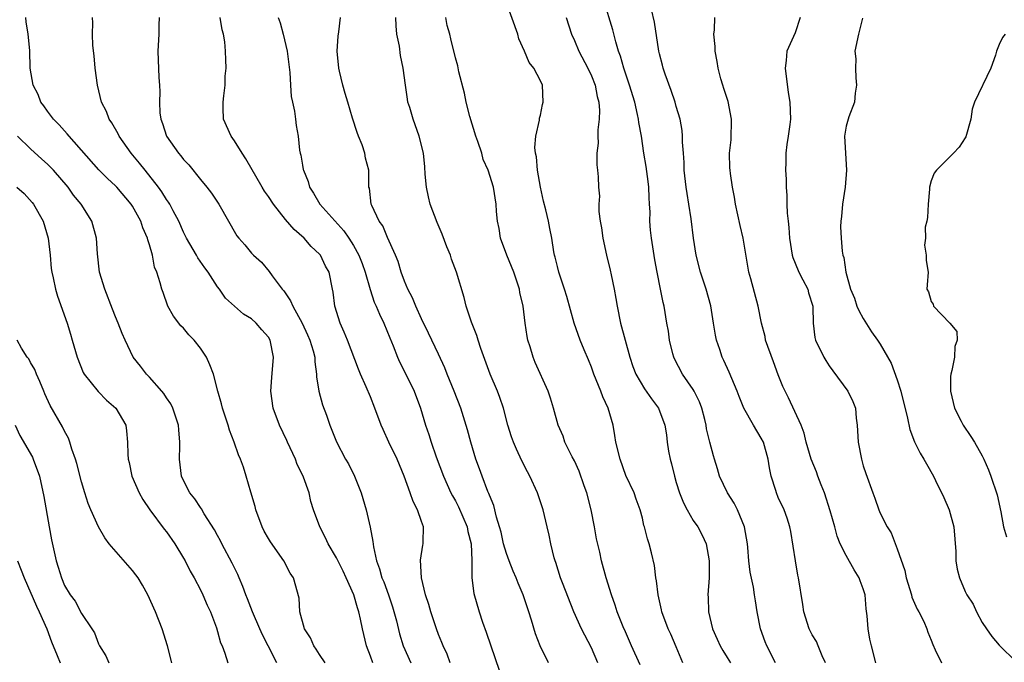
# Model space of a CAD drawing. Units: inches. Extents: x 2607000 to 2610000, y 1509000 to 1512000.
# Drawn here: x 2607196 to 2607312, y 1509941 to 1510017 of the extents above; entities that cross this region are included whole.
import ezdxf

# ---------------------------------------------------------------- set-up
doc = ezdxf.new("R2010")
doc.units = ezdxf.units.IN
doc.header["$MEASUREMENT"] = 0
doc.layers.add('LD26071509_2ft', color=120, linetype='Continuous')

msp = doc.modelspace()

# ---------------------------------------------------------------- linework, layer by layer
at = {"layer": 'LD26071509_2ft'}
for points, elevation in [([(2607273.78, 1509941), (2607273, 1509942.89), (2607272.36, 1509944.36), (2607272.05, 1509945), (2607271.3, 1509947), (2607271.25, 1509947.25), (2607270.85, 1509949), (2607270.67, 1509950.67), (2607270.6, 1509951), (2607270.45, 1509952.45), (2607270.06, 1509953.94), (2607269.82, 1509955), (2607269.6, 1509955.6), (2607269.27, 1509957), (2607269.19, 1509957.19), (2607269, 1509958.05), (2607268.74, 1509959), (2607268.29, 1509960.29), (2607268.02, 1509961), (2607267.07, 1509963.07), (2607266.38, 1509965), (2607265.89, 1509967), (2607265.75, 1509967.75), (2607265.56, 1509969), (2607264.97, 1509971), (2607264.34, 1509972.34), (2607264.13, 1509973), (2607263.3, 1509975), (2607263.23, 1509975.23), (2607263, 1509975.83), (2607262.66, 1509976.66), (2607262.14, 1509977.86), (2607261.69, 1509979), (2607260.98, 1509981), (2607260.12, 1509984.12), (2607259.85, 1509985), (2607259.17, 1509987), (2607259, 1509987.67), (2607258.75, 1509988.75), (2607258.67, 1509989), (2607258.59, 1509989.41), (2607258.36, 1509991), (2607258.13, 1509992.13), (2607257.97, 1509993), (2607257.65, 1509994.35), (2607257.36, 1509995.36), (2607257, 1509997), (2607256.67, 1509999), (2607256.56, 1510000.56), (2607256.44, 1510001), (2607256.34, 1510001.66), (2607256.46, 1510003), (2607256.89, 1510004.89), (2607256.89, 1510005.11), (2607257, 1510005.47), (2607257.26, 1510006.74), (2607257.33, 1510007), (2607257.23, 1510009), (2607257, 1510009.52), (2607256.22, 1510011), (2607255.67, 1510011.67), (2607255.13, 1510013), (2607254.47, 1510014.47), (2607254.33, 1510015), (2607253, 1510018.72)], 8066), ([(2607284.68, 1509941), (2607283.67, 1509943), (2607283.47, 1509943.47), (2607282.89, 1509945), (2607282.51, 1509947), (2607282.3, 1509948.29), (2607282.21, 1509949), (2607282.07, 1509949.93), (2607281.69, 1509951.69), (2607281.54, 1509953), (2607281.41, 1509954.59), (2607281.36, 1509955), (2607281.01, 1509957), (2607280.18, 1509959), (2607279.81, 1509959.81), (2607279.04, 1509961), (2607278.09, 1509963), (2607277.86, 1509963.86), (2607277.51, 1509965), (2607277.36, 1509965.36), (2607276.95, 1509967), (2607276.54, 1509968.54), (2607276.5, 1509969), (2607276.34, 1509969.66), (2607275.99, 1509971), (2607275.73, 1509971.73), (2607275.11, 1509973), (2607275, 1509973.18), (2607273.74, 1509975), (2607272.8, 1509976.8), (2607272.71, 1509977), (2607272.6, 1509977.4), (2607272.19, 1509979), (2607272.06, 1509980.06), (2607271.88, 1509981), (2607271.56, 1509983), (2607271.44, 1509983.44), (2607271.15, 1509985), (2607270.74, 1509987), (2607270.47, 1509988.47), (2607270.07, 1509991), (2607269.96, 1509991.96), (2607269.88, 1509993), (2607269.91, 1509994.09), (2607269.86, 1509995), (2607269.79, 1509995.79), (2607269.75, 1509997), (2607269.68, 1509997.68), (2607269.44, 1509999.44), (2607269.18, 1510001), (2607268.89, 1510003), (2607268.6, 1510004.6), (2607268.55, 1510005), (2607268.44, 1510005.56), (2607268.1, 1510007), (2607267.49, 1510009), (2607266.81, 1510011), (2607266.43, 1510012.43), (2607266.21, 1510013), (2607265.89, 1510014.11), (2607265.54, 1510015.54), (2607264.46, 1510019)], 8062), ([(2607290.57, 1509941), (2607290.18, 1509941.82), (2607289.69, 1509943), (2607289.5, 1509943.5), (2607289, 1509944.31), (2607288.63, 1509945), (2607288, 1509947), (2607287.89, 1509947.89), (2607287.39, 1509951), (2607287.31, 1509951.31), (2607287.02, 1509953), (2607286.46, 1509956.46), (2607286.34, 1509957), (2607286.04, 1509958.04), (2607285.69, 1509959), (2607285, 1509960.48), (2607284.79, 1509961), (2607284.72, 1509961.28), (2607284.18, 1509963), (2607283.96, 1509963.96), (2607283.82, 1509965), (2607283.24, 1509967), (2607283, 1509967.47), (2607282.09, 1509969), (2607280.94, 1509971), (2607280.38, 1509972.38), (2607280.15, 1509973), (2607279.52, 1509974.48), (2607279.23, 1509975.23), (2607278.59, 1509976.59), (2607278.38, 1509977), (2607278.12, 1509977.88), (2607277.73, 1509979), (2607277.6, 1509979.6), (2607277.39, 1509981), (2607277.05, 1509983.05), (2607276.52, 1509985), (2607275.86, 1509987), (2607275.34, 1509989), (2607275.01, 1509991), (2607274.74, 1509993.26), (2607274.47, 1509995), (2607274.26, 1509996.26), (2607274.16, 1509997), (2607273.94, 1509999), (2607273.91, 1509999.91), (2607273.83, 1510001), (2607273.71, 1510002.29), (2607273.72, 1510003), (2607273.69, 1510003.69), (2607273.45, 1510005), (2607273, 1510006.51), (2607272.88, 1510007), (2607272.4, 1510008.4), (2607271.7, 1510010.3), (2607271.46, 1510011), (2607271.38, 1510011.38), (2607271, 1510012.71), (2607270.93, 1510013), (2607270.42, 1510016.42), (2607270.09, 1510017.91)], 8060), ([(2607231.67, 1509941), (2607231, 1509942), (2607230.63, 1509942.63), (2607230.34, 1509943), (2607229.95, 1509943.95), (2607229.24, 1509945), (2607228.69, 1509947), (2607228.6, 1509948.6), (2607227.96, 1509951), (2607227.56, 1509951.56), (2607226.81, 1509953), (2607225.24, 1509955.24), (2607225, 1509955.63), (2607224.5, 1509956.5), (2607224.25, 1509957), (2607223.5, 1509959), (2607223.42, 1509959.42), (2607222.92, 1509961.08), (2607222.37, 1509963), (2607222.05, 1509964.05), (2607221.7, 1509965), (2607221.48, 1509965.48), (2607220.96, 1509967), (2607220.4, 1509968.4), (2607220.24, 1509969), (2607219.58, 1509971), (2607219.48, 1509971.48), (2607219.04, 1509973), (2607218.52, 1509975), (2607218.09, 1509976.09), (2607217.71, 1509977), (2607217, 1509978.04), (2607216.26, 1509979), (2607215.64, 1509979.64), (2607215, 1509980.4), (2607214.69, 1509980.69), (2607213.83, 1509981.83), (2607213.16, 1509983), (2607212.6, 1509984.6), (2607212.43, 1509985), (2607212.26, 1509985.74), (2607211.88, 1509987), (2607211.59, 1509987.59), (2607211.36, 1509989), (2607211, 1509990.22), (2607210.8, 1509990.8), (2607210.78, 1509991), (2607210.22, 1509992.22), (2607209.97, 1509993), (2607209, 1509994.76), (2607208.85, 1509995), (2607207.17, 1509997), (2607207, 1509997.18), (2607206.04, 1509998.04), (2607205.03, 1509999.03), (2607201.54, 1510003), (2607201.3, 1510003.3), (2607201, 1510003.62), (2607200.36, 1510004.36), (2607199.7, 1510005), (2607199, 1510005.95), (2607198.57, 1510006.57), (2607198.22, 1510007), (2607197.9, 1510007.9), (2607197.31, 1510009), (2607196.97, 1510011), (2607196.92, 1510013.08), (2607196.72, 1510015), (2607196.48, 1510016.48), (2607196.44, 1510017)], 8082), ([(2607237.27, 1509941), (2607237, 1509941.78), (2607236.55, 1509943), (2607236.07, 1509945), (2607235.84, 1509946.16), (2607235.63, 1509947), (2607235.46, 1509947.46), (2607235.05, 1509949), (2607234.16, 1509951), (2607233.79, 1509951.79), (2607233, 1509953.36), (2607232.04, 1509955), (2607231.73, 1509955.73), (2607231.03, 1509957), (2607230.3, 1509959), (2607230, 1509960), (2607229.78, 1509961), (2607229.12, 1509962.88), (2607229, 1509963.15), (2607228.37, 1509964.37), (2607228.17, 1509965), (2607227.24, 1509967), (2607227.17, 1509967.17), (2607226.29, 1509969), (2607225.57, 1509971), (2607225.29, 1509973), (2607225.4, 1509974.6), (2607225.61, 1509977), (2607225.2, 1509979), (2607225, 1509979.36), (2607224.2, 1509980.2), (2607223.54, 1509981), (2607223, 1509981.5), (2607222.06, 1509982.06), (2607221, 1509982.99), (2607219.95, 1509983.95), (2607219.22, 1509985), (2607219, 1509985.26), (2607217.9, 1509987), (2607217.51, 1509987.51), (2607216.7, 1509988.7), (2607216.54, 1509989), (2607215.36, 1509991), (2607215, 1509991.72), (2607214.43, 1509993), (2607213.77, 1509994.23), (2607213.38, 1509995), (2607213.24, 1509995.24), (2607213, 1509995.56), (2607212.45, 1509996.45), (2607212.06, 1509997), (2607210.49, 1509999), (2607209.84, 1509999.84), (2607208.84, 1510001), (2607207.42, 1510003), (2607207.3, 1510003.3), (2607206.58, 1510004.58), (2607206.27, 1510005), (2607205.93, 1510005.93), (2607205.35, 1510007), (2607204.87, 1510009), (2607204.62, 1510011), (2607204.48, 1510012.48), (2607204.31, 1510013.69), (2607204.28, 1510015), (2607204.34, 1510016.34), (2607204.29, 1510017)], 8080), ([(2607212.12, 1510017), (2607212.09, 1510016.09), (2607212.09, 1510015), (2607211.98, 1510013), (2607212.09, 1510009.91), (2607212.17, 1510009), (2607212.22, 1510008.22), (2607212.17, 1510007), (2607212.23, 1510005.77), (2607212.32, 1510005), (2607212.51, 1510004.51), (2607213.01, 1510003), (2607214.41, 1510001), (2607214.69, 1510000.69), (2607215, 1510000.28), (2607215.62, 1509999.62), (2607217, 1509997.89), (2607217.74, 1509997), (2607218.28, 1509996.28), (2607219.15, 1509995), (2607221.28, 1509991.28), (2607221.5, 1509991), (2607222.2, 1509990.2), (2607223, 1509989.24), (2607223.22, 1509989), (2607224.16, 1509988.16), (2607225.08, 1509987.08), (2607225.45, 1509986.55), (2607226.61, 1509985), (2607226.79, 1509984.79), (2607227.61, 1509983.61), (2607227.86, 1509983), (2607228.96, 1509981), (2607229.61, 1509979.61), (2607229.87, 1509979), (2607230.25, 1509977.75), (2607230.44, 1509977), (2607230.44, 1509976.44), (2607230.67, 1509975), (2607230.67, 1509974.67), (2607230.93, 1509973), (2607231.37, 1509971.37), (2607231.82, 1509970.18), (2607232.23, 1509969), (2607233.02, 1509967.02), (2607234.08, 1509965), (2607234.42, 1509964.42), (2607235.13, 1509963), (2607235.89, 1509961), (2607236.48, 1509959), (2607236.98, 1509956.98), (2607237.29, 1509955.29), (2607237.35, 1509954.65), (2607237.7, 1509953), (2607238.08, 1509952.08), (2607238.36, 1509951), (2607238.56, 1509950.56), (2607239.12, 1509949), (2607239.6, 1509947.6), (2607240.06, 1509945.94), (2607240.43, 1509944.43), (2607240.84, 1509943), (2607241.76, 1509941)], 8078), ([(2607246.37, 1509941), (2607246.02, 1509942.02), (2607245.54, 1509943), (2607245.39, 1509943.39), (2607245, 1509944.35), (2607244.77, 1509945), (2607244.1, 1509947), (2607243.86, 1509947.86), (2607243.49, 1509949), (2607243.02, 1509951), (2607242.9, 1509953.1), (2607243.16, 1509954.84), (2607243.21, 1509955), (2607243.2, 1509955.2), (2607243.24, 1509957), (2607243, 1509957.64), (2607242.55, 1509959), (2607242.01, 1509960.01), (2607241.68, 1509961), (2607240.96, 1509963), (2607240.15, 1509965), (2607239.18, 1509967), (2607238.48, 1509968.48), (2607238.25, 1509969), (2607237.52, 1509971), (2607237, 1509972.31), (2607236.51, 1509973.49), (2607235.83, 1509975), (2607235.58, 1509975.58), (2607234.29, 1509979), (2607233.92, 1509979.92), (2607233.43, 1509981), (2607232.82, 1509983), (2607232.63, 1509984.63), (2607232.54, 1509985), (2607232.14, 1509987), (2607231.72, 1509987.72), (2607231.11, 1509989), (2607231, 1509989.13), (2607230.03, 1509990.03), (2607229.19, 1509991), (2607228.02, 1509992.02), (2607227, 1509993.21), (2607225.58, 1509995), (2607225, 1509995.9), (2607224.55, 1509996.55), (2607224.26, 1509997), (2607222.34, 1510000.34), (2607221.91, 1510001), (2607221, 1510002.48), (2607220.61, 1510003), (2607219.71, 1510005), (2607219.68, 1510006.32), (2607219.65, 1510007), (2607219.76, 1510007.76), (2607219.9, 1510009), (2607219.92, 1510010.08), (2607220.03, 1510011), (2607219.98, 1510011.98), (2607219.96, 1510013), (2607219.87, 1510014.13), (2607219.69, 1510015), (2607219.53, 1510015.53), (2607219.3, 1510017)], 8076), ([(2607226.15, 1510017), (2607226.37, 1510016.37), (2607226.74, 1510015), (2607227.19, 1510013), (2607227.51, 1510010.49), (2607227.58, 1510009), (2607227.67, 1510007.67), (2607227.81, 1510007), (2607228.06, 1510005.94), (2607228.18, 1510005), (2607228.27, 1510004.27), (2607228.48, 1510003), (2607228.64, 1510001.36), (2607228.71, 1510001), (2607228.79, 1510000.79), (2607229, 1509999.6), (2607229.1, 1509999.1), (2607229.11, 1509999), (2607229.67, 1509997.67), (2607229.82, 1509997), (2607230.28, 1509996.28), (2607231.03, 1509995), (2607233.85, 1509991.85), (2607234.44, 1509991), (2607235, 1509990.14), (2607235.65, 1509989), (2607236.03, 1509988.03), (2607236.39, 1509987), (2607236.96, 1509984.96), (2607237.45, 1509983.45), (2607237.66, 1509983), (2607238.05, 1509982.05), (2607238.56, 1509981), (2607239.27, 1509979.27), (2607239.67, 1509978.33), (2607240.19, 1509977), (2607240.43, 1509976.43), (2607241.18, 1509975), (2607242.16, 1509973), (2607242.91, 1509971), (2607243.48, 1509969), (2607243.87, 1509967.87), (2607244.13, 1509967), (2607244.75, 1509965.25), (2607245.58, 1509963), (2607246.48, 1509961), (2607246.66, 1509960.66), (2607247, 1509960.07), (2607247.37, 1509959.37), (2607248.4, 1509957), (2607248.47, 1509956.47), (2607248.87, 1509955), (2607248.95, 1509953.05), (2607248.93, 1509952.93), (2607248.92, 1509951), (2607249.17, 1509949.17), (2607249.81, 1509947), (2607250.19, 1509945.81), (2607250.62, 1509944.62), (2607251.16, 1509943), (2607252.15, 1509940.15)], 8074), ([(2607257.96, 1509941), (2607256.96, 1509943), (2607256.43, 1509944.43), (2607255.95, 1509946.04), (2607255.65, 1509947), (2607255.47, 1509947.47), (2607254.97, 1509949), (2607254.37, 1509950.37), (2607254.15, 1509951), (2607253.8, 1509951.8), (2607253.32, 1509953), (2607253, 1509953.87), (2607252.67, 1509955), (2607252.38, 1509956.38), (2607252.2, 1509957), (2607251.83, 1509958.17), (2607251.52, 1509959.52), (2607251, 1509960.74), (2607250.94, 1509960.94), (2607250.83, 1509961.17), (2607250.14, 1509963), (2607249.85, 1509963.85), (2607249.42, 1509965), (2607248.8, 1509967), (2607248.43, 1509968.43), (2607247.65, 1509971), (2607246.85, 1509973), (2607246.02, 1509975), (2607245.75, 1509975.75), (2607245, 1509977.36), (2607243.83, 1509979.83), (2607243, 1509981.52), (2607242.34, 1509983), (2607241.96, 1509983.96), (2607241.4, 1509985), (2607241, 1509985.94), (2607240.6, 1509987), (2607240.26, 1509988.26), (2607239.94, 1509989), (2607239, 1509991.08), (2607238.45, 1509992.45), (2607238.04, 1509993), (2607237.15, 1509994.85), (2607237.09, 1509995), (2607236.87, 1509996.87), (2607236.81, 1509997), (2607236.8, 1509997.2), (2607236.83, 1509999), (2607236.41, 1510000.41), (2607236.35, 1510001), (2607236.01, 1510001.99), (2607235.59, 1510003), (2607235.43, 1510003.43), (2607234.87, 1510005.13), (2607234.32, 1510007), (2607234.04, 1510008.04), (2607233.74, 1510009), (2607233.35, 1510010.65), (2607233.28, 1510011), (2607233.09, 1510013), (2607233.2, 1510014.8), (2607233.28, 1510015.28), (2607233.46, 1510017)], 8072), ([(2607263.77, 1509941), (2607263, 1509942.77), (2607261.83, 1509945), (2607260.92, 1509947), (2607259.59, 1509950.41), (2607259.37, 1509951), (2607258.82, 1509952.82), (2607258.74, 1509953), (2607258.63, 1509953.37), (2607258.24, 1509955), (2607258.05, 1509956.05), (2607257.79, 1509957), (2607257.32, 1509959), (2607257, 1509959.94), (2607256.67, 1509961), (2607255.76, 1509963), (2607255.48, 1509963.48), (2607254.8, 1509964.8), (2607254.17, 1509966.16), (2607253.84, 1509967), (2607253.62, 1509967.62), (2607253.18, 1509969), (2607252.64, 1509971), (2607252.24, 1509972.24), (2607251.94, 1509973), (2607251.09, 1509975), (2607250, 1509978), (2607249.69, 1509979), (2607249.54, 1509979.54), (2607248.88, 1509981.12), (2607248.26, 1509983), (2607248.02, 1509984.02), (2607247.14, 1509987), (2607246.54, 1509988.54), (2607246.41, 1509989), (2607245.99, 1509989.99), (2607245.46, 1509991.46), (2607244.84, 1509992.84), (2607244.03, 1509995), (2607243.85, 1509995.85), (2607243.6, 1509997), (2607243.45, 1509998.55), (2607243.4, 1509999.4), (2607243.23, 1510001), (2607242.74, 1510003), (2607242.01, 1510005), (2607241.62, 1510006.38), (2607241.42, 1510007), (2607241.35, 1510007.35), (2607241.12, 1510009), (2607240.86, 1510011), (2607240.52, 1510012.52), (2607240.41, 1510013.59), (2607240.12, 1510015), (2607240.01, 1510016.01), (2607239.97, 1510017)], 8070), ([(2607268.76, 1509940.76), (2607267.73, 1509943), (2607267, 1509944.66), (2607266.75, 1509945.25), (2607266.05, 1509947), (2607265.8, 1509947.8), (2607265.36, 1509949), (2607264.73, 1509951), (2607264.19, 1509953), (2607263.98, 1509954.02), (2607263.61, 1509955.61), (2607263.36, 1509957), (2607262.97, 1509959), (2607262.47, 1509961), (2607262.17, 1509961.83), (2607261.57, 1509963.57), (2607261, 1509964.8), (2607260.76, 1509965.24), (2607259.88, 1509967), (2607259.69, 1509967.69), (2607259.1, 1509969), (2607258.55, 1509971), (2607258.18, 1509972.18), (2607257.9, 1509973), (2607256.38, 1509976.38), (2607256.15, 1509977), (2607255.8, 1509978.2), (2607255.52, 1509979), (2607255.43, 1509979.43), (2607255.2, 1509981), (2607254.96, 1509983), (2607254.6, 1509984.6), (2607254.53, 1509985), (2607254.31, 1509985.69), (2607253.86, 1509987), (2607253.07, 1509989), (2607252.32, 1509991), (2607252.14, 1509992.14), (2607251.95, 1509993), (2607251.84, 1509994.16), (2607251.81, 1509995), (2607251.5, 1509997), (2607250.86, 1509999), (2607250.28, 1510000.28), (2607250.09, 1510001), (2607249.63, 1510002.37), (2607249.4, 1510003), (2607248.68, 1510005.32), (2607248.26, 1510007), (2607248.07, 1510008.07), (2607247.42, 1510010.58), (2607247.29, 1510011.29), (2607247, 1510012.24), (2607246.47, 1510014.47), (2607246.33, 1510015), (2607246.03, 1510016.03), (2607245.86, 1510017)], 8068), ([(2607260.04, 1510017), (2607260.68, 1510015), (2607261, 1510014.29), (2607261.53, 1510013), (2607262.59, 1510011), (2607263, 1510010.1), (2607263.44, 1510009), (2607263.68, 1510007.68), (2607263.87, 1510007), (2607263.97, 1510006.03), (2607263.93, 1510005), (2607263.76, 1510003.76), (2607263.78, 1510003), (2607263.82, 1510002.18), (2607263.66, 1510001), (2607263.63, 1509999.63), (2607263.73, 1509999), (2607263.79, 1509998.21), (2607263.83, 1509997), (2607263.95, 1509995.95), (2607263.88, 1509995), (2607263.86, 1509994.14), (2607264.04, 1509993), (2607264.2, 1509992.2), (2607264.34, 1509991), (2607264.79, 1509989), (2607265.23, 1509987.23), (2607265.33, 1509986.67), (2607265.68, 1509985), (2607265.89, 1509983.89), (2607266.04, 1509983), (2607266.44, 1509981), (2607266.96, 1509979), (2607267.51, 1509977), (2607267.89, 1509975.89), (2607268.23, 1509975), (2607269.26, 1509973.26), (2607270.08, 1509972.08), (2607270.9, 1509971), (2607271.65, 1509969), (2607271.84, 1509967.84), (2607271.92, 1509967), (2607272.07, 1509965.93), (2607272.27, 1509965), (2607272.44, 1509964.44), (2607272.77, 1509963), (2607273, 1509962.24), (2607273.39, 1509961), (2607273.84, 1509959.84), (2607274.28, 1509959), (2607275, 1509957.75), (2607275.53, 1509957), (2607276.05, 1509956.05), (2607276.51, 1509955), (2607276.87, 1509953), (2607276.85, 1509951), (2607276.71, 1509949), (2607276.73, 1509948.73), (2607276.78, 1509947), (2607277.25, 1509945), (2607277.79, 1509943.79), (2607278.16, 1509943), (2607278.46, 1509942.46), (2607279, 1509941.64), (2607279.38, 1509941)], 8064), ([(2607296.47, 1509941), (2607295.96, 1509943), (2607295.79, 1509943.79), (2607295.58, 1509945), (2607295.46, 1509946.54), (2607295.35, 1509947.35), (2607295.21, 1509949), (2607295, 1509949.7), (2607294.64, 1509950.64), (2607294.52, 1509951), (2607293.94, 1509951.94), (2607293, 1509953.63), (2607292.3, 1509955), (2607291.91, 1509955.91), (2607291.64, 1509957), (2607291.12, 1509958.88), (2607290.43, 1509961), (2607290.03, 1509961.97), (2607289.64, 1509963), (2607289.49, 1509963.48), (2607288.86, 1509965), (2607288.29, 1509967), (2607288.06, 1509968.06), (2607287.68, 1509969), (2607286.22, 1509972.22), (2607285.81, 1509973), (2607285.55, 1509973.55), (2607285, 1509974.93), (2607284.43, 1509976.43), (2607283.5, 1509979), (2607283.44, 1509979.44), (2607283.02, 1509981), (2607282.65, 1509983), (2607281.78, 1509986.22), (2607281.55, 1509987), (2607281.46, 1509987.46), (2607280.85, 1509991), (2607280.5, 1509992.5), (2607279.98, 1509995), (2607279.84, 1509995.84), (2607279.61, 1509997), (2607279.37, 1509998.63), (2607279.32, 1509999), (2607279.3, 1509999.3), (2607279.27, 1510001), (2607279.44, 1510002.56), (2607279.49, 1510005), (2607279.09, 1510007.09), (2607278.61, 1510008.61), (2607278.47, 1510009), (2607278.25, 1510009.75), (2607277.93, 1510011), (2607277.8, 1510011.8), (2607277.59, 1510013), (2607277.56, 1510013.56), (2607277.43, 1510015), (2607277.51, 1510015.51), (2607277.53, 1510017)], 8058), ([(2607287.59, 1510017), (2607287, 1510015.19), (2607285.99, 1510013), (2607285.92, 1510011.92), (2607285.79, 1510011), (2607286.16, 1510008.16), (2607286.37, 1510007), (2607286.44, 1510005), (2607286.37, 1510004.37), (2607286.17, 1510003), (2607285.99, 1510002.01), (2607285.89, 1510001), (2607285.9, 1509999.9), (2607285.85, 1509999), (2607285.94, 1509997.94), (2607285.94, 1509997), (2607286.02, 1509996.02), (2607286.02, 1509995), (2607286.05, 1509993.95), (2607286.15, 1509993), (2607286.25, 1509992.25), (2607286.33, 1509991), (2607286.65, 1509989), (2607286.72, 1509988.72), (2607287, 1509988.07), (2607287.41, 1509987), (2607287.89, 1509986.11), (2607288.46, 1509985), (2607288.57, 1509984.57), (2607289.06, 1509983), (2607289.08, 1509982.92), (2607289.09, 1509981), (2607289.3, 1509979.3), (2607289.38, 1509979), (2607290.36, 1509977), (2607290.6, 1509976.6), (2607291, 1509975.98), (2607291.4, 1509975.4), (2607293.2, 1509973), (2607293.79, 1509971.79), (2607294.08, 1509971), (2607294.18, 1509969.82), (2607294.28, 1509969), (2607294.4, 1509967), (2607294.78, 1509965), (2607295, 1509964.21), (2607295.29, 1509963.29), (2607296.12, 1509961), (2607296.38, 1509960.38), (2607296.84, 1509959), (2607297, 1509958.62), (2607297.82, 1509957), (2607298.29, 1509956.29), (2607299, 1509954.42), (2607299.88, 1509951.88), (2607300.03, 1509951), (2607300.66, 1509949), (2607300.73, 1509948.73), (2607301.33, 1509947.33), (2607301.54, 1509947), (2607302.11, 1509945.89), (2607302.48, 1509945), (2607302.61, 1509944.61), (2607303, 1509943.67), (2607303.17, 1509943.17), (2607303.47, 1509942.53), (2607304.2, 1509941)], 8056), ([(2607294.92, 1510016.92), (2607294.45, 1510015), (2607294.02, 1510013), (2607294.11, 1510012.11), (2607294.07, 1510011), (2607294.13, 1510009.87), (2607294.22, 1510009), (2607294.06, 1510008.06), (2607293.95, 1510007), (2607293.29, 1510005.29), (2607293, 1510004.18), (2607292.8, 1510003), (2607292.89, 1510001), (2607293.03, 1509999), (2607292.86, 1509997), (2607292.54, 1509995), (2607292.43, 1509993.57), (2607292.36, 1509993), (2607292.34, 1509992.34), (2607292.38, 1509991), (2607292.51, 1509989.49), (2607292.58, 1509989), (2607292.72, 1509988.72), (2607292.93, 1509987), (2607293.51, 1509985), (2607293.95, 1509983.95), (2607294.26, 1509983), (2607294.47, 1509982.47), (2607295, 1509981.55), (2607295.97, 1509979.97), (2607296.68, 1509979), (2607297, 1509978.51), (2607298.3, 1509976.3), (2607299, 1509974.34), (2607299.42, 1509973), (2607300.2, 1509969.8), (2607300.49, 1509968.49), (2607301.03, 1509967.03), (2607301.68, 1509965.68), (2607302.13, 1509965), (2607302.43, 1509964.43), (2607303.28, 1509963), (2607303.51, 1509962.49), (2607304.47, 1509960.47), (2607305.1, 1509959), (2607305.66, 1509957), (2607305.88, 1509954.12), (2607305.91, 1509953), (2607306.05, 1509952.05), (2607306.31, 1509951), (2607307, 1509949.4), (2607307.2, 1509949), (2607307.92, 1509947.92), (2607308.32, 1509947), (2607309, 1509945.75), (2607309.49, 1509945), (2607310.12, 1509944.12), (2607311, 1509943.09), (2607313, 1509941.13)], 8054), ([(2607311.72, 1510015), (2607311.37, 1510014.63), (2607311, 1510013.79), (2607310.68, 1510013), (2607310.55, 1510012.55), (2607310, 1510011), (2607308.08, 1510007), (2607307.83, 1510006.17), (2607307.67, 1510005), (2607307.07, 1510002.93), (2607307, 1510002.81), (2607306.28, 1510001.72), (2607305.61, 1510001), (2607303.61, 1509999), (2607303.35, 1509998.65), (2607303, 1509997.74), (2607302.79, 1509997), (2607302.79, 1509996.79), (2607302.62, 1509995), (2607302.56, 1509993.44), (2607302.47, 1509993), (2607302.3, 1509992.3), (2607302.31, 1509991), (2607302.19, 1509990.19), (2607302.42, 1509989), (2607302.39, 1509988.39), (2607302.62, 1509987), (2607302.51, 1509985.49), (2607302.49, 1509985), (2607302.68, 1509984.68), (2607303, 1509983.54), (2607303.22, 1509983.22), (2607303.25, 1509983), (2607305.19, 1509981), (2607306.02, 1509980.02), (2607306.05, 1509979), (2607305.76, 1509978.24), (2607305.75, 1509977), (2607305.44, 1509975.44), (2607305.3, 1509975), (2607305.27, 1509974.73), (2607305.25, 1509973), (2607305.74, 1509971), (2607306.53, 1509969.47), (2607306.76, 1509969), (2607307.67, 1509967.67), (2607308.08, 1509967), (2607309, 1509965.36), (2607309.19, 1509965), (2607309.73, 1509963.73), (2607310.01, 1509963), (2607310.77, 1509960.77), (2607311.2, 1509958.8), (2607311.52, 1509957), (2607311.84, 1509955.84)], 8052), ([(2607225.97, 1509941), (2607224.97, 1509943), (2607224.29, 1509944.29), (2607224, 1509945), (2607223.11, 1509947), (2607222.53, 1509948.53), (2607222.32, 1509949), (2607222, 1509950), (2607221.56, 1509951), (2607221.4, 1509951.4), (2607221, 1509952.19), (2607220.74, 1509952.74), (2607219.52, 1509955), (2607219.35, 1509955.35), (2607219, 1509955.98), (2607218.65, 1509956.65), (2607217.45, 1509958.55), (2607217.13, 1509959.13), (2607217, 1509959.28), (2607216.33, 1509960.33), (2607215.75, 1509961), (2607215, 1509962.46), (2607214.76, 1509963), (2607214.52, 1509965), (2607214.56, 1509966.56), (2607214.58, 1509967), (2607214.45, 1509968.45), (2607214.42, 1509969), (2607213.74, 1509971), (2607213.5, 1509971.5), (2607213, 1509972.2), (2607212.69, 1509972.7), (2607212.44, 1509973), (2607211, 1509974.64), (2607210.64, 1509975), (2607209.94, 1509975.94), (2607209.09, 1509977), (2607208.13, 1509979), (2607207.78, 1509979.78), (2607207.32, 1509981), (2607207, 1509981.74), (2607206.64, 1509982.64), (2607205.74, 1509985), (2607205.13, 1509987), (2607204.86, 1509989.14), (2607204.77, 1509991), (2607204.22, 1509993), (2607202.95, 1509995), (2607202.07, 1509996.07), (2607201.41, 1509997), (2607199.68, 1509999), (2607199.36, 1509999.36), (2607199, 1509999.72), (2607198.32, 1510000.32), (2607197, 1510001.53), (2607195.47, 1510003)], 8084), ([(2607195.4, 1509997), (2607196.26, 1509996.26), (2607197.2, 1509995.2), (2607197.36, 1509995), (2607198.5, 1509993), (2607199.06, 1509991), (2607199.29, 1509989), (2607199.44, 1509987.44), (2607199.5, 1509987), (2607199.66, 1509986.34), (2607199.94, 1509985), (2607200.18, 1509984.18), (2607201.31, 1509981), (2607201.69, 1509979.69), (2607201.91, 1509979), (2607202.47, 1509977), (2607203.19, 1509975.19), (2607203.3, 1509975), (2607204.94, 1509972.94), (2607205.94, 1509971.94), (2607207.04, 1509971), (2607208.2, 1509969), (2607208.31, 1509968.31), (2607208.41, 1509967), (2607208.44, 1509965.56), (2607208.48, 1509965), (2607208.59, 1509964.59), (2607208.93, 1509963), (2607209.8, 1509961), (2607210.23, 1509960.23), (2607211.03, 1509959.03), (2607212.74, 1509956.74), (2607213, 1509956.43), (2607213.97, 1509955), (2607215, 1509953.33), (2607215.18, 1509953), (2607215.8, 1509951.8), (2607216.26, 1509951), (2607217, 1509949.59), (2607217.29, 1509949), (2607217.78, 1509947.78), (2607218.16, 1509947), (2607218.87, 1509945.13), (2607219, 1509944.7), (2607219.37, 1509943.37), (2607219.53, 1509943), (2607219.85, 1509942.15), (2607220.23, 1509941)], 8086), ([(2607213.63, 1509941), (2607213.13, 1509943), (2607212.47, 1509945), (2607211.71, 1509947), (2607210.81, 1509949), (2607210.16, 1509950.16), (2607209.65, 1509951), (2607209.38, 1509951.38), (2607209, 1509951.86), (2607206.27, 1509955), (2607205.74, 1509955.74), (2607205, 1509957), (2607204.11, 1509959), (2607203.76, 1509959.76), (2607203.4, 1509961), (2607203, 1509962.3), (2607202.46, 1509964.46), (2607202.28, 1509965), (2607201.85, 1509966.15), (2607201.62, 1509967), (2607201.46, 1509967.46), (2607201, 1509968.27), (2607200.77, 1509968.77), (2607199.29, 1509971.29), (2607198.66, 1509972.66), (2607198.56, 1509973), (2607198.11, 1509974.11), (2607197.71, 1509975), (2607197.52, 1509975.52), (2607197, 1509976.36), (2607196.78, 1509976.78), (2607196.61, 1509977), (2607195.95, 1509978.05), (2607195.41, 1509979)], 8088), ([(2607195.17, 1509969), (2607195.75, 1509967.75), (2607197.21, 1509965.21), (2607197.32, 1509965), (2607198.05, 1509963), (2607198.58, 1509960.58), (2607199.18, 1509957), (2607199.47, 1509955.47), (2607200.02, 1509953), (2607200.26, 1509952.26), (2607200.63, 1509951), (2607201, 1509950.1), (2607201.67, 1509949), (2607202.25, 1509948.25), (2607203, 1509946.82), (2607204.22, 1509945), (2607204.52, 1509944.52), (2607205, 1509943.26), (2607205.12, 1509943), (2607205.84, 1509941.84), (2607206.2, 1509941)], 8090), ([(2607195.46, 1509953), (2607195.91, 1509951.91), (2607196.23, 1509951), (2607197.68, 1509947.68), (2607198, 1509947), (2607198.9, 1509945), (2607199.48, 1509943.48), (2607200.14, 1509941.86), (2607200.47, 1509941)], 8092)]:
    msp.add_lwpolyline(points, dxfattribs=dict(at, elevation=elevation))

doc.saveas('drawing.dxf')
